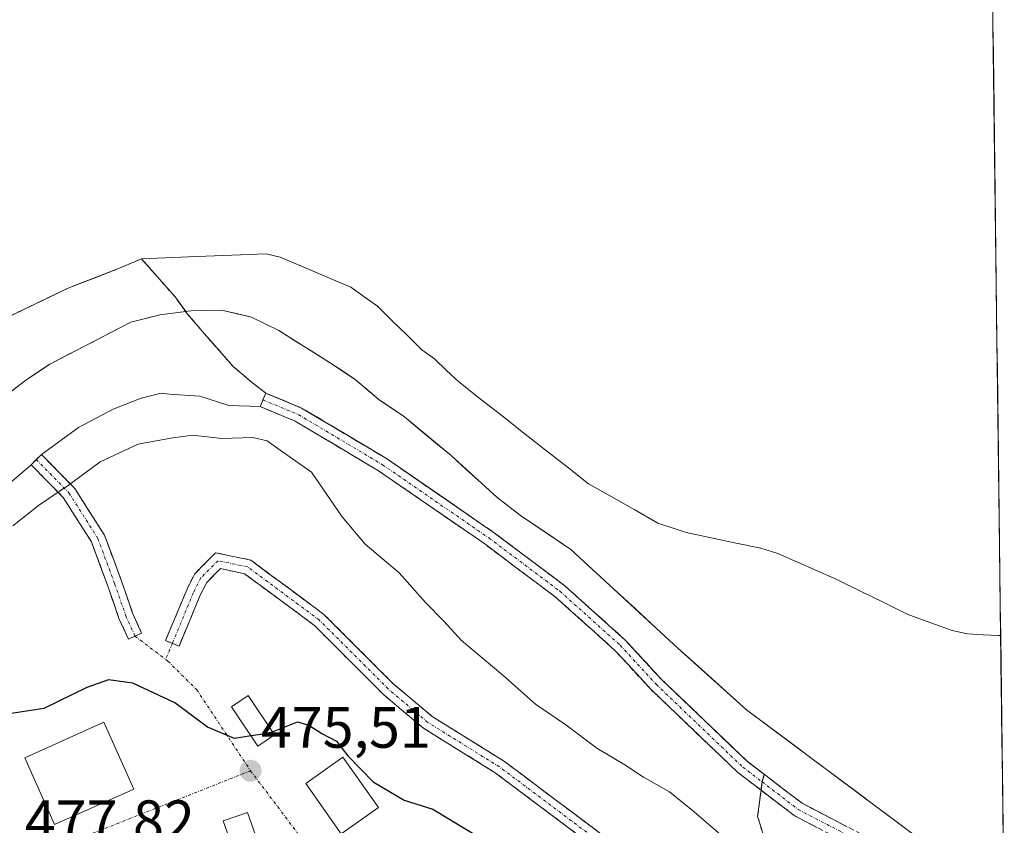
# Model space of a CAD drawing. Units: metres. Extents: x 583571 to 587011, y 4728937 to 4731292.
# Drawn here: x 586825 to 586994, y 4730350 to 4730488 of the extents above; entities that cross this region are included whole.
import ezdxf
from ezdxf.enums import TextEntityAlignment as Align

# ---------------------------------------------------------------- set-up
doc = ezdxf.new("R2010")
doc.units = ezdxf.units.M
doc.header["$MEASUREMENT"] = 0
doc.linetypes.add('TRAZO_Y_PUNTO', pattern=[1, 0.5, -0.25, 0, -0.25])
doc.linetypes.add('TRAZOSX2', pattern=[1.5, 1, -0.5])
for name, color, linetype, lineweight in [('Camino', 19, 'TRAZOSX2', 0), ('Camino Cxs', 19, 'Continuous', 0), ('Camino eje', 19, 'TRAZO_Y_PUNTO', 0), ('Camping', 135, 'TRAZOSX2', 0), ('Camping Cxs', 135, 'Continuous', 0), ('Carátula', 7, 'Continuous', 5), ('Curva de nivel maestra', 36, 'Continuous', 30), ('Curva de nivel normal', 36, 'Continuous', 0), ('Edificación', 1, 'Continuous', 13), ('Edificación Cxs', 1, 'Continuous', 13), ('Edificación ligera', 1, 'Continuous', 0), ('Edificación ligera Cxs', 1, 'Continuous', 0), ('Embalse', 142, 'Continuous', 13), ('Embalse Cxs', 142, 'Continuous', 13), ('Entidad de ámbito territorial CxS', 92, 'Continuous', 0), ('Muelle-espigón CxS', 1, 'Continuous', 0), ('Muelle-espigón superficial', 1, 'Continuous', 0), ('Municipio CxS', 142, 'Continuous', 0), ('Núcleo urbano CxS', 19, 'Continuous', 0), ('Punto de cota en terreno', 7, 'Continuous', 0), ('Rótulo de punto de cota en terreno', 19, 'Continuous', 0), ('Senda', 19, 'TRAZOSX2', 0), ('Suelo desnudo CxS', 43, 'Continuous', 0), ('Vía urbana eje', 5, 'TRAZO_Y_PUNTO', 0)]:
    doc.layers.add(name, color=color, linetype=linetype, lineweight=lineweight)
doc.styles.add('Arial', font='txt', dxfattribs={"height": 0.2})

# ---------------------------------------------------------------- blocks, each defined once
blk = doc.blocks.new('*U159')
at = {"layer": 'Suelo desnudo CxS', "color": 43, "linetype": 'Continuous', "lineweight": 0}
blk.add_polyline3d([(586953.16, 4730345.82, 469.34), (586951.84, 4730350.16, 468.91), (586951.42, 4730351.54, 468.8), (586952.01, 4730356.07, 467.89), (586952.03, 4730356.29, 467.84), (586952.19, 4730357.5, 467.56), (586952.55, 4730358.8, 467.49), (586949.68, 4730360.99, 467.68), (586934.94, 4730375.07, 467.02), (586928.71, 4730381.83, 466.64), (586918.3, 4730391.17, 466.16), (586906.07, 4730400.35, 466.08), (586887.76, 4730412.95, 466.25), (586881.23, 4730416.84, 466.51), (586873.22, 4730421.62, 467.04), (586867.05, 4730424.17, 467.65), (586864.78, 4730425.92, 467.18), (586861.52, 4730428.7, 466.67), (586857.08, 4730433.75, 466.45), (586856.92, 4730433.93, 466.42), (586853.66, 4730437.74, 465.95), (586853.35, 4730438.18, 465.95), (586854.21, 4730438.29, 465.9), (586859.47, 4730438.4, 465.7), (586864.6, 4730437.23, 465.71), (586869.28, 4730434.9, 465.72), (586878.02, 4730429.43, 465.73), (586882.42, 4730426.52, 465.72), (586886.53, 4730423.03, 465.72), (586890.84, 4730420.1, 465.78), (586898.84, 4730413.46, 465.8), (586906.71, 4730406.33, 465.75), (586910.78, 4730403.16, 465.75), (586919.38, 4730397.35, 465.72), (586937.74, 4730380.45, 466.15), (586949.51, 4730369.85, 466.49), (586987.1, 4730341.8, 465.89)], dxfattribs=at)
blk = doc.blocks.new('*U168')
at = {"layer": 'Embalse Cxs', "color": 142, "linetype": 'Continuous', "lineweight": 13}
for points in [[(586991.72, 4730492.5, 465.57), (586991.78, 4730487.51, 465.57), (586991.84, 4730482.51, 465.58), (586991.9, 4730477.52, 465.6), (586991.97, 4730472.52, 465.63), (586992.03, 4730467.52, 465.65), (586992.09, 4730462.53, 465.67), (586992.16, 4730457.53, 465.69), (586992.22, 4730452.54, 465.71), (586992.28, 4730447.54, 465.72), (586992.34, 4730442.55, 465.73), (586992.41, 4730437.55, 465.74), (586992.47, 4730432.56, 465.75), (586992.53, 4730427.56, 465.76), (586992.59, 4730422.57, 465.76), (586992.66, 4730417.57, 465.77), (586992.72, 4730412.57, 465.77), (586992.78, 4730407.58, 465.76), (586992.85, 4730402.58, 465.76), (586992.91, 4730397.59, 465.76), (586992.97, 4730392.59, 465.75), (586993.03, 4730387.6, 465.74), (586993.1, 4730382.6, 465.73), (586993.16, 4730377.82, 465.73), (586993.22, 4730373.03, 465.73), (586993.28, 4730368.25, 465.72), (586993.34, 4730363.47, 465.72), (586993.4, 4730358.68, 465.72), (586993.46, 4730353.9, 465.72), (586993.52, 4730349.12, 465.73)], [(586979.58, 4730347.41, 465.8), (586975.82, 4730350.22, 465.78), (586972.06, 4730353.02, 465.76), (586968.31, 4730355.83, 465.79), (586964.55, 4730358.63, 465.92), (586960.79, 4730361.44, 466.03), (586957.03, 4730364.24, 465.99), (586953.27, 4730367.05, 466.15), (586949.51, 4730369.85, 466.2), (586946.57, 4730372.5, 466.31), (586943.63, 4730375.15, 466.22), (586940.68, 4730377.8, 465.99), (586937.74, 4730380.45, 466.04), (586934.07, 4730383.83, 466), (586930.4, 4730387.21, 466.1), (586926.72, 4730390.59, 465.98), (586923.05, 4730393.97, 465.78), (586919.38, 4730397.35, 465.77), (586916.51, 4730399.29, 465.77), (586913.65, 4730401.22, 465.78), (586910.78, 4730403.16, 465.79), (586908.75, 4730404.75, 465.77), (586906.71, 4730406.33, 465.75), (586904.09, 4730408.71, 465.72), (586901.46, 4730411.08, 465.7), (586898.84, 4730413.46, 465.73), (586896.17, 4730415.67, 465.76), (586893.51, 4730417.89, 465.76), (586890.84, 4730420.1, 465.74), (586888.69, 4730421.57, 465.73), (586886.53, 4730423.03, 465.73), (586884.48, 4730424.78, 465.74), (586882.42, 4730426.52, 465.75), (586880.22, 4730427.98, 465.76), (586878.02, 4730429.43, 465.77), (586875.11, 4730431.25, 465.81), (586872.19, 4730433.08, 465.82), (586869.28, 4730434.9, 465.79), (586866.94, 4730436.07, 465.78), (586864.6, 4730437.23, 465.79), (586862.04, 4730437.82, 465.79), (586859.47, 4730438.4, 465.78), (586856.84, 4730438.35, 465.76), (586854.21, 4730438.29, 465.83), (586851.56, 4730437.96, 465.94), (586848.91, 4730437.62, 465.97), (586846.43, 4730437, 465.97), (586843.95, 4730436.37, 465.92), (586840.47, 4730434.57, 465.85), (586836.98, 4730432.76, 465.84), (586833.5, 4730430.96, 465.81), (586830.01, 4730429.15, 465.65), (586827.85, 4730427.69, 465.58), (586825.68, 4730426.23, 465.54), (586822.66, 4730423.88, 465.63)]]:
    blk.add_polyline3d(points, dxfattribs=at)
blk = doc.blocks.new('*U169')
at = {"layer": 'Municipio CxS', "color": 142, "linetype": 'Continuous', "lineweight": 0}
blk.add_polyline3d([(586991.7169, 4730492.4054, 465.5675), (586991.7797, 4730487.411, 465.5712), (586991.8425, 4730482.4166, 465.5832), (586991.9052, 4730477.4222, 465.6024), (586991.968, 4730472.4277, 465.6273), (586992.0308, 4730467.4333, 465.6503), (586992.0936, 4730462.4389, 465.6689), (586992.1564, 4730457.4445, 465.6906), (586992.2192, 4730452.4501, 465.7067), (586992.2819, 4730447.4557, 465.7207), (586992.3447, 4730442.4613, 465.7322), (586992.4075, 4730437.4669, 465.7421), (586992.4703, 4730432.4725, 465.752), (586992.5331, 4730427.4781, 465.7596), (586992.5958, 4730422.4837, 465.7616), (586992.6586, 4730417.4893, 465.7677), (586992.7214, 4730412.4949, 465.7664), (586992.7842, 4730407.5005, 465.7614), (586992.847, 4730402.506, 465.7589), (586992.9098, 4730397.5116, 465.7557), (586992.9725, 4730392.5172, 465.7479), (586993.0353, 4730387.5228, 465.7391), (586993.0981, 4730382.5284, 465.7341), (586993.1609, 4730377.534, 465.73), (586993.2237, 4730372.5396, 465.7291), (586993.2865, 4730367.5452, 465.7244), (586993.3492, 4730362.5508, 465.7211), (586993.412, 4730357.5564, 465.722), (586993.4748, 4730352.562, 465.7246), (586993.5376, 4730347.5676, 465.738)], dxfattribs=at)
blk = doc.blocks.new('5PATER')
at = {"layer": 'Carátula', "linetype": 'Continuous', "lineweight": 5}
h = blk.add_hatch(color=250, dxfattribs=at)
edge = h.paths.add_edge_path()
edge.add_ellipse((0, 0.01), major_axis=(-1.33, -1.34), ratio=0.999422, start_angle=0, end_angle=360)

msp = doc.modelspace()

# ---------------------------------------------------------------- linework, layer by layer
at = {"layer": 'Camino', "color": 19, "linetype": 'TRAZOSX2', "lineweight": 0}
for points in [[(586866.58, 4730423.01), (586867.05, 4730424.17)], [(586867.05, 4730424.17), (586873.22, 4730421.62), (586887.76, 4730412.95), (586906.07, 4730400.35), (586918.3, 4730391.17), (586928.71, 4730381.83), (586934.94, 4730375.07), (586949.68, 4730360.99), (586959.06, 4730353.82), (586974.46, 4730345.79), (586991.96, 4730335.92), (586993.69, 4730335.37)], [(586866.1, 4730421.86), (586866.58, 4730423.01)], [(586952.01, 4730356.07), (586948.05, 4730359.09), (586933.15, 4730373.32), (586926.95, 4730380.05), (586916.72, 4730389.24), (586904.61, 4730398.32), (586886.41, 4730410.85), (586872.1, 4730419.38), (586866.1, 4730421.86)], [(586827.71, 4730412.78), (586828.6, 4730413.65)], [(586828.6, 4730413.65), (586834.3, 4730407.84), (586839.42, 4730399.79), (586842.33, 4730391.93), (586844.22, 4730386.46), (586845.78, 4730383.03), (586844.64, 4730382.51)], [(586826.82, 4730411.9), (586827.71, 4730412.78)], [(586843.51, 4730381.99), (586841.89, 4730385.54), (586839.97, 4730391.08), (586837.17, 4730398.67), (586832.33, 4730406.28), (586826.82, 4730411.9)], [(586851.05, 4730381.25), (586849.89, 4730381.73), (586853.51, 4730390.44), (586854.89, 4730393.21), (586858.47, 4730396.79), (586864.48, 4730395.54), (586877.05, 4730386.22), (586888.93, 4730374.34), (586895.6, 4730368.71), (586907.84, 4730361.11), (586929.95, 4730344.53), (586944.08, 4730331.69), (586950.42, 4730321.85), (586952.2, 4730314.73), (586952.2, 4730307.51), (586951.5, 4730301.63), (586951.29, 4730301.48)], [(586947.95, 4730300.45), (586947.65, 4730301.8), (586949.14, 4730302.96), (586949.7, 4730307.66), (586949.7, 4730314.42), (586948.1, 4730320.84), (586942.16, 4730330.06), (586928.35, 4730342.61), (586906.43, 4730359.05), (586894.12, 4730366.69), (586887.24, 4730372.49), (586875.42, 4730384.32), (586863.43, 4730393.2), (586859.28, 4730394.07), (586856.94, 4730391.72), (586855.78, 4730389.41), (586852.2, 4730380.77), (586851.05, 4730381.25)], [(586844.64, 4730382.51), (586843.51, 4730381.99)], [(586993.72, 4730332.73), (586990.96, 4730333.62), (586973.27, 4730343.6), (586957.71, 4730351.71), (586952.01, 4730356.07)]]:
    msp.add_lwpolyline(points, dxfattribs=at)
at = {"layer": 'Camino Cxs', "color": 19, "linetype": 'Continuous', "lineweight": 0}
for points in [[(586961.6, 4730349.68, 466.88), (586957.71, 4730351.71, 467.38), (586954.49, 4730354.17, 467.6), (586951.27, 4730356.63, 467.85), (586948.05, 4730359.09, 467.81), (586945.07, 4730361.94, 467.65), (586942.09, 4730364.78, 467.43), (586939.11, 4730367.63, 467.32), (586936.13, 4730370.47, 467.15), (586933.15, 4730373.32, 467.03), (586930.05, 4730376.69, 466.93), (586926.95, 4730380.05, 466.75), (586923.54, 4730383.11, 466.67), (586920.13, 4730386.17, 466.43), (586916.72, 4730389.24, 466.21), (586913.69, 4730391.51, 466.2), (586910.66, 4730393.78, 466.1), (586907.64, 4730396.05, 466.23), (586904.61, 4730398.32, 466.24), (586900.97, 4730400.82, 466.44), (586897.33, 4730403.33, 466.33), (586893.69, 4730405.83, 466.49), (586890.05, 4730408.34, 466.5), (586886.41, 4730410.85, 466.66), (586882.83, 4730412.98, 466.6), (586879.25, 4730415.11, 466.97), (586875.68, 4730417.24, 467.21), (586872.1, 4730419.38, 467.33), (586869.1, 4730420.62, 467.41), (586866.1, 4730421.86, 467.29), (586867.05, 4730424.17, 466.66), (586870.14, 4730422.89, 466.73), (586873.22, 4730421.62, 466.68), (586876.86, 4730419.45, 466.47), (586880.49, 4730417.29, 466.34), (586884.12, 4730415.12, 466.17), (586887.76, 4730412.95, 466.1), (586891.42, 4730410.43, 466.05), (586895.08, 4730407.91, 466.04), (586898.74, 4730405.39, 466.04), (586902.41, 4730402.87, 466.01), (586906.07, 4730400.35, 465.89), (586909.13, 4730398.05, 465.87), (586912.19, 4730395.76, 465.87), (586915.24, 4730393.46, 465.87), (586918.3, 4730391.17, 465.97), (586921.77, 4730388.06, 466.03), (586925.24, 4730384.95, 466.35), (586928.71, 4730381.83, 466.47), (586931.82, 4730378.45, 466.66), (586934.94, 4730375.07, 466.76), (586937.89, 4730372.26, 466.88), (586940.83, 4730369.44, 466.99), (586943.78, 4730366.62, 467.12), (586946.73, 4730363.81, 467.25), (586949.68, 4730360.99, 467.46), (586952.8, 4730358.6, 467.5), (586955.93, 4730356.21, 467.34), (586959.06, 4730353.82, 466.8), (586962.91, 4730351.82, 466.43), (586966.76, 4730349.81, 466.12)], [(586921.05, 4730348.09, 473.84), (586917.39, 4730350.83, 473.82), (586913.74, 4730353.57, 473.72), (586910.09, 4730356.31, 473.7), (586906.43, 4730359.05, 473.63), (586902.33, 4730361.59, 473.58), (586898.23, 4730364.14, 473.44), (586894.12, 4730366.69, 473.4), (586890.68, 4730369.59, 473.33), (586887.24, 4730372.49, 473.23), (586884.28, 4730375.45, 473.18), (586881.33, 4730378.41, 473.19), (586878.37, 4730381.36, 473.14), (586875.42, 4730384.32, 473.14), (586871.42, 4730387.28, 473.26), (586867.43, 4730390.24, 473.24), (586863.43, 4730393.2, 473.21), (586859.28, 4730394.07, 473.26), (586856.94, 4730391.72, 473.35), (586855.78, 4730389.41, 473.42), (586853.99, 4730385.09, 473.65), (586852.2, 4730380.77, 473.86), (586849.89, 4730381.73, 473.79), (586851.7, 4730386.09, 473.63), (586853.51, 4730390.44, 473.41), (586854.89, 4730393.21, 473.31), (586856.68, 4730395, 473.26), (586858.47, 4730396.79, 473.18), (586861.48, 4730396.16, 473.17), (586864.48, 4730395.54, 473.13), (586864.48, 4730395.54, 473.13), (586867.62, 4730393.21, 473.11), (586870.77, 4730390.88, 473.13), (586873.91, 4730388.55, 473.12), (586877.05, 4730386.22, 473.04), (586880.02, 4730383.25, 473.05), (586882.99, 4730380.28, 473.09), (586885.96, 4730377.31, 473.1), (586888.93, 4730374.34, 473.17), (586892.27, 4730371.53, 473.26), (586895.6, 4730368.71, 473.34), (586899.68, 4730366.18, 473.36), (586903.76, 4730363.65, 473.44), (586907.84, 4730361.11, 473.53), (586911.53, 4730358.35, 473.61), (586915.21, 4730355.59, 473.64), (586918.9, 4730352.82, 473.68), (586922.58, 4730350.06, 473.71), (586926.26, 4730347.3, 473.71)]]:
    msp.add_polyline3d(points, dxfattribs=at)
msp.add_polyline3d([(586844.64, 4730382.51, 473.63), (586843.51, 4730381.99, 473.65), (586841.89, 4730385.54, 473.35), (586840.93, 4730388.31, 473.24), (586839.97, 4730391.08, 472.98), (586838.57, 4730394.88, 472.47), (586837.17, 4730398.67, 471.91), (586834.75, 4730402.48, 471.08), (586832.33, 4730406.28, 470.12), (586829.58, 4730409.09, 468.9), (586826.82, 4730411.9, 467.74), (586828.6, 4730413.65, 467.89), (586831.45, 4730410.75, 469.1), (586834.3, 4730407.84, 470.02), (586836.86, 4730403.82, 471.01), (586839.42, 4730399.79, 471.94), (586840.87, 4730395.86, 472.54), (586842.33, 4730391.93, 473.02), (586843.27, 4730389.2, 473.27), (586844.22, 4730386.46, 473.43), (586845.78, 4730383.03, 473.62), (586844.64, 4730382.51, 473.63)], close=True, dxfattribs=at)
at = {"layer": 'Camino eje', "color": 19, "linetype": 'TRAZO_Y_PUNTO', "lineweight": 0}
for points in [[(586866.58, 4730423.01), (586872.66, 4730420.5), (586887.08, 4730411.9), (586905.34, 4730399.33), (586917.51, 4730390.2), (586927.83, 4730380.94), (586934.05, 4730374.2), (586948.86, 4730360.04), (586952.19, 4730357.5)], [(586827.71, 4730412.78), (586833.32, 4730407.06), (586838.29, 4730399.23), (586841.15, 4730391.5), (586843.06, 4730386), (586844.64, 4730382.51)], [(586950.32, 4730302.3), (586950.95, 4730307.59), (586950.95, 4730314.57), (586949.26, 4730321.35), (586943.12, 4730330.87), (586929.15, 4730343.57), (586907.14, 4730360.08), (586894.86, 4730367.7), (586888.09, 4730373.42), (586876.23, 4730385.27), (586863.96, 4730394.37), (586858.88, 4730395.43), (586855.91, 4730392.47), (586854.64, 4730389.93), (586851.05, 4730381.25)], [(586851.05, 4730381.25), (586849.9, 4730378.49)], [(586952.19, 4730357.5), (586958.39, 4730352.76), (586973.87, 4730344.69), (586991.46, 4730334.77), (586993.71, 4730334.05)]]:
    msp.add_lwpolyline(points, dxfattribs=at)
at = {"layer": 'Camping', "color": 135, "linetype": 'TRAZOSX2', "lineweight": 0}
msp.add_polyline3d([(586953.16, 4730345.82, 469.1), (586951.84, 4730350.16, 468.58), (586951.42, 4730351.54, 468.47), (586952.01, 4730356.07, 467.83), (586952.03, 4730356.29, 467.8), (586952.19, 4730357.5, 467.65), (586952.55, 4730358.8, 467.49), (586949.68, 4730360.99, 467.46), (586934.94, 4730375.07, 466.76), (586928.71, 4730381.83, 466.47), (586918.3, 4730391.17, 465.97), (586906.07, 4730400.35, 465.89), (586887.76, 4730412.95, 466.1), (586881.23, 4730416.84, 466.27), (586873.22, 4730421.62, 466.68), (586867.05, 4730424.17, 466.66), (586864.78, 4730425.92, 466.58), (586861.52, 4730428.7, 466.58), (586857.08, 4730433.75, 466), (586856.92, 4730433.93, 466), (586853.66, 4730437.74, 465.89), (586853.35, 4730438.18, 465.87), (586851.52, 4730440.68, 465.85), (586845.74, 4730447.23, 465.8), (586841.81, 4730445.53, 465.8), (586833.43, 4730442.3, 465.76), (586822.49, 4730437.06, 465.72)], dxfattribs=at)
at = {"layer": 'Camping Cxs', "color": 135, "linetype": 'Continuous', "lineweight": 0}
msp.add_polyline3d([(586822.49, 4730437.06, 465.72), (586833.43, 4730442.3, 465.76), (586841.81, 4730445.53, 465.8), (586845.74, 4730447.23, 465.8), (586851.52, 4730440.68, 465.85), (586853.35, 4730438.18, 465.87), (586853.66, 4730437.74, 465.89), (586856.92, 4730433.93, 466), (586857.08, 4730433.75, 466), (586861.52, 4730428.7, 466.58), (586864.78, 4730425.92, 466.58), (586867.05, 4730424.17, 466.66), (586873.22, 4730421.62, 466.68), (586881.23, 4730416.84, 466.27), (586887.76, 4730412.95, 466.1), (586906.07, 4730400.35, 465.89), (586918.3, 4730391.17, 465.97), (586928.71, 4730381.83, 466.47), (586934.94, 4730375.07, 466.76), (586949.68, 4730360.99, 467.46), (586952.55, 4730358.8, 467.49), (586952.19, 4730357.5, 467.65), (586952.03, 4730356.29, 467.8), (586952.01, 4730356.07, 467.83), (586951.42, 4730351.54, 468.47), (586951.84, 4730350.16, 468.58), (586953.16, 4730345.82, 469.1)], dxfattribs=at)
at = {"layer": 'Curva de nivel maestra', "color": 36, "linetype": 'Continuous', "lineweight": 30}
for points in [[(586864.55, 4730365.37, 475), (586861.68, 4730364.96, 475), (586857.06, 4730366.86, 475), (586851.49, 4730371.04, 475), (586844.27, 4730374.42, 475), (586840.12, 4730375, 475), (586836.4, 4730373.66, 475), (586829.02, 4730370.08, 475), (586820.05, 4730368.7, 475)], [(586868.2, 4730366.1, 475), (586872.5, 4730367.78, 475), (586874.43, 4730367.22, 475), (586876.68, 4730365.81, 475), (586879.22, 4730364.5, 475), (586881.14, 4730361.96, 475), (586885.48, 4730357.48, 475), (586890.82, 4730354.38, 475), (586895.7, 4730352.84, 475), (586904.23, 4730347.69, 475)], [(586868.2, 4730366.1, 475), (586867.37, 4730365.78, 475), (586864.55, 4730365.37, 475)]]:
    msp.add_polyline3d(points, dxfattribs=at)
at = {"layer": 'Curva de nivel normal', "color": 36, "linetype": 'Continuous', "lineweight": 0}
msp.add_polyline3d([(586823.71, 4730401.4, 470), (586828.1, 4730404.92, 470), (586833.4, 4730408.53, 470), (586838.65, 4730412.4, 470), (586845.16, 4730415.41, 470), (586850.77, 4730416.46, 470), (586854.54, 4730416.94, 470), (586859.55, 4730416.42, 470), (586864.86, 4730416.59, 470), (586867.3, 4730416.02, 470), (586869.92, 4730414.11, 470), (586874.9, 4730410.62, 470), (586880.16, 4730402.96, 470), (586884.13, 4730398.26, 470), (586889.92, 4730393.38, 470), (586894.47, 4730388.26, 470), (586897.59, 4730385.06, 470), (586900.61, 4730381.76, 470), (586907.7, 4730375.83, 470), (586913.34, 4730370.8, 470), (586918.5, 4730367.3, 470), (586923.84, 4730363.3, 470), (586928.65, 4730360.45, 470), (586931.84, 4730358.3, 470), (586936.33, 4730355.79, 470), (586940.55, 4730352.35, 470), (586948.45, 4730345.58, 470)], dxfattribs=at)
at = {"layer": 'Edificación', "color": 1, "linetype": 'Continuous', "lineweight": 13}
for points in [[(586844.45, 4730356.27, 476.6), (586830.82, 4730350.17, 477.57), (586825.75, 4730361.65, 476.73), (586839.32, 4730367.73, 476.57), (586844.45, 4730356.27, 476.6)], [(586886.4, 4730353.11, 476.17), (586880.02, 4730348.59, 476.41), (586873.91, 4730357.21, 475.74), (586880.29, 4730361.73, 474.86), (586886.4, 4730353.11, 476.17)]]:
    msp.add_polyline3d(points, dxfattribs=at)
at = {"layer": 'Edificación Cxs', "color": 1, "linetype": 'Continuous', "lineweight": 13}
for points in [[(586844.45, 4730356.27, 476.6), (586830.82, 4730350.17, 477.57), (586825.75, 4730361.65, 476.73), (586839.32, 4730367.73, 476.57), (586844.45, 4730356.27, 476.6)], [(586886.4, 4730353.11, 476.17), (586880.02, 4730348.59, 476.41), (586873.91, 4730357.21, 475.73), (586880.29, 4730361.73, 474.86), (586886.4, 4730353.11, 476.17)]]:
    msp.add_polyline3d(points, close=True, dxfattribs=at)
at = {"layer": 'Edificación ligera', "color": 1, "linetype": 'Continuous', "lineweight": 0}
for points in [[(586868.57, 4730365.55, 475.02), (586865.72, 4730363.64, 475.09), (586861.18, 4730370.37, 474.54), (586864.03, 4730372.29, 474.56), (586868.57, 4730365.55, 475.02)], [(586865.64, 4730347.4, 476.76), (586861.49, 4730345.93, 476.9), (586859.76, 4730350.79, 476.49), (586863.92, 4730352.26, 476.3), (586865.64, 4730347.4, 476.76)]]:
    msp.add_polyline3d(points, dxfattribs=at)
at = {"layer": 'Edificación ligera Cxs', "color": 1, "linetype": 'Continuous', "lineweight": 0}
for points in [[(586868.57, 4730365.55, 475.02), (586865.72, 4730363.64, 475.09), (586861.18, 4730370.37, 474.54), (586864.03, 4730372.29, 474.56), (586868.57, 4730365.55, 475.02)], [(586865.64, 4730347.4, 476.76), (586861.49, 4730345.93, 476.9), (586859.76, 4730350.79, 476.48), (586863.92, 4730352.26, 476.3), (586865.64, 4730347.4, 476.76)]]:
    msp.add_polyline3d(points, close=True, dxfattribs=at)
at = {"layer": 'Embalse', "color": 142, "linetype": 'Continuous', "lineweight": 13}
for points in [[(586991.76, 4730489.27, 465.57), (586991.78, 4730487.51, 465.57), (586991.82, 4730484.28, 465.58), (586991.84, 4730482.51, 465.58), (586991.88, 4730479.29, 465.59), (586991.9, 4730477.52, 465.6), (586991.94, 4730474.3, 465.62), (586991.97, 4730472.52, 465.63), (586992.01, 4730469.3, 465.64), (586992.03, 4730467.52, 465.65), (586992.07, 4730464.31, 465.66), (586992.09, 4730462.53, 465.67), (586992.13, 4730459.32, 465.68), (586992.16, 4730457.53, 465.69), (586992.2, 4730454.33, 465.7), (586992.22, 4730452.54, 465.71), (586992.26, 4730449.34, 465.72), (586992.28, 4730447.54, 465.72), (586992.32, 4730444.35, 465.73), (586992.34, 4730442.55, 465.73), (586992.38, 4730439.36, 465.74), (586992.41, 4730437.55, 465.74), (586992.45, 4730434.37, 465.75), (586992.47, 4730432.56, 465.75), (586992.51, 4730429.38, 465.76), (586992.53, 4730427.56, 465.76), (586992.57, 4730424.39, 465.76), (586992.59, 4730422.57, 465.76), (586992.63, 4730419.4, 465.77), (586992.66, 4730417.57, 465.77), (586992.7, 4730414.41, 465.77), (586992.72, 4730412.57, 465.77), (586992.76, 4730409.42, 465.76), (586992.78, 4730407.58, 465.76), (586992.82, 4730404.43, 465.76), (586992.85, 4730402.58, 465.76), (586992.89, 4730399.44, 465.76), (586992.91, 4730397.59, 465.76), (586992.95, 4730394.45, 465.75), (586992.97, 4730392.59, 465.75), (586993.01, 4730389.46, 465.74), (586993.03, 4730387.6, 465.74), (586993.07, 4730384.47, 465.74), (586993.1, 4730382.6, 465.73)], [(586991.76, 4730489.27, 465.57), (586991.78, 4730487.51, 465.57), (586991.82, 4730484.28, 465.58), (586991.84, 4730482.51, 465.58), (586991.88, 4730479.29, 465.59), (586991.9, 4730477.52, 465.6), (586991.94, 4730474.3, 465.62), (586991.97, 4730472.52, 465.63), (586992.01, 4730469.3, 465.64), (586992.03, 4730467.52, 465.65), (586992.07, 4730464.31, 465.66), (586992.09, 4730462.53, 465.67), (586992.13, 4730459.32, 465.68), (586992.16, 4730457.53, 465.69), (586992.2, 4730454.33, 465.7), (586992.22, 4730452.54, 465.71), (586992.26, 4730449.34, 465.72), (586992.28, 4730447.54, 465.72), (586992.32, 4730444.35, 465.73), (586992.34, 4730442.55, 465.73), (586992.38, 4730439.36, 465.74), (586992.41, 4730437.55, 465.74), (586992.45, 4730434.37, 465.75), (586992.47, 4730432.56, 465.75), (586992.51, 4730429.38, 465.76), (586992.53, 4730427.56, 465.76), (586992.57, 4730424.39, 465.76), (586992.59, 4730422.57, 465.76), (586992.63, 4730419.4, 465.77), (586992.66, 4730417.57, 465.77), (586992.7, 4730414.41, 465.77), (586992.72, 4730412.57, 465.77), (586992.76, 4730409.42, 465.76), (586992.78, 4730407.58, 465.76), (586992.82, 4730404.43, 465.76), (586992.85, 4730402.58, 465.76), (586992.89, 4730399.44, 465.76), (586992.91, 4730397.59, 465.76), (586992.95, 4730394.45, 465.75), (586992.97, 4730392.59, 465.75), (586993.01, 4730389.46, 465.74), (586993.03, 4730387.6, 465.74), (586993.07, 4730384.47, 465.74), (586993.1, 4730382.6, 465.73)], [(586845.74, 4730447.23, 465.8), (586841.81, 4730445.53, 465.8), (586837.62, 4730443.92, 465.78), (586833.43, 4730442.3, 465.76), (586829.78, 4730440.56, 465.75), (586826.13, 4730438.81, 465.74), (586822.49, 4730437.06, 465.72)], [(586993.1, 4730382.6, 465.73), (586992.72, 4730382.59, 465.73), (586990.07, 4730382.74, 465.74), (586987.42, 4730382.89, 465.74), (586984.78, 4730383.44, 465.74), (586980.93, 4730384.86, 465.74), (586977.09, 4730386.28, 465.75), (586973.06, 4730388.26, 465.75), (586969.04, 4730390.23, 465.76), (586965.01, 4730392.21, 465.77), (586961.63, 4730393.7, 465.79), (586958.25, 4730395.2, 465.8), (586954.87, 4730396.69, 465.82), (586951.99, 4730397.57, 465.84), (586947.72, 4730398.47, 465.86), (586943.44, 4730399.36, 465.88), (586939.17, 4730400.26, 465.89), (586936.74, 4730401.08, 465.89), (586934.31, 4730401.9, 465.87), (586930.35, 4730404.14, 465.83), (586926.4, 4730406.38, 465.79), (586922.44, 4730408.62, 465.77), (586918.73, 4730411.53, 465.76), (586915.01, 4730414.45, 465.75), (586911.29, 4730417.36, 465.74), (586907.58, 4730420.27, 465.73), (586903.86, 4730423.19, 465.73), (586900.15, 4730426.1, 465.73), (586898.08, 4730428.07, 465.74), (586896.02, 4730430.04, 465.74), (586893.81, 4730431.63, 465.74), (586891.29, 4730434.11, 465.74), (586888.77, 4730436.6, 465.76), (586886.25, 4730439.08, 465.77), (586883.96, 4730440.72, 465.78), (586881.67, 4730442.36, 465.78), (586877.62, 4730444.06, 465.79), (586873.58, 4730445.77, 465.78), (586869.53, 4730447.47, 465.76), (586867.14, 4730448.06, 465.75), (586862.71, 4730447.89, 465.73), (586858.27, 4730447.72, 465.72), (586853.84, 4730447.55, 465.73), (586849.79, 4730447.39, 465.76), (586845.74, 4730447.23, 465.8)], [(586979.58, 4730347.41, 465.8), (586975.82, 4730350.22, 465.78), (586972.06, 4730353.02, 465.76), (586968.31, 4730355.83, 465.79), (586964.55, 4730358.63, 465.92), (586960.79, 4730361.44, 466.03), (586957.03, 4730364.24, 465.99), (586953.27, 4730367.05, 466.15), (586949.51, 4730369.85, 466.2), (586946.57, 4730372.5, 466.31), (586943.63, 4730375.15, 466.22), (586940.68, 4730377.8, 465.99), (586937.74, 4730380.45, 466.04), (586934.07, 4730383.83, 466), (586930.4, 4730387.21, 466.1), (586926.72, 4730390.59, 465.98), (586923.05, 4730393.97, 465.78), (586919.38, 4730397.35, 465.77), (586916.51, 4730399.29, 465.77), (586913.65, 4730401.22, 465.78), (586910.78, 4730403.16, 465.79), (586908.75, 4730404.75, 465.77), (586906.71, 4730406.33, 465.75), (586904.09, 4730408.71, 465.72), (586901.46, 4730411.08, 465.7), (586898.84, 4730413.46, 465.73), (586896.17, 4730415.67, 465.76), (586893.51, 4730417.89, 465.76), (586890.84, 4730420.1, 465.74), (586888.69, 4730421.57, 465.73), (586886.53, 4730423.03, 465.73), (586884.48, 4730424.78, 465.74), (586882.42, 4730426.52, 465.75), (586880.22, 4730427.98, 465.76), (586878.02, 4730429.43, 465.77), (586875.11, 4730431.25, 465.81), (586872.19, 4730433.08, 465.82), (586869.28, 4730434.9, 465.79), (586866.94, 4730436.07, 465.78), (586864.6, 4730437.23, 465.79), (586862.04, 4730437.82, 465.79), (586859.47, 4730438.4, 465.78), (586856.84, 4730438.35, 465.76), (586854.21, 4730438.29, 465.83), (586851.56, 4730437.96, 465.94), (586848.91, 4730437.62, 465.97), (586846.43, 4730437, 465.97), (586843.95, 4730436.37, 465.92), (586840.47, 4730434.57, 465.85), (586836.98, 4730432.76, 465.84), (586833.5, 4730430.96, 465.81), (586830.01, 4730429.15, 465.65), (586827.85, 4730427.69, 465.58), (586825.68, 4730426.23, 465.54), (586822.66, 4730423.88, 465.63)], [(586993.1, 4730382.6, 465.73), (586993.14, 4730379.48, 465.73), (586993.2, 4730374.48, 465.73), (586993.26, 4730369.49, 465.73), (586993.32, 4730364.5, 465.72), (586993.39, 4730359.51, 465.72), (586993.45, 4730354.52, 465.72), (586993.51, 4730349.53, 465.73), (586993.58, 4730344.54, 465.75), (586993.64, 4730339.55, 465.78)]]:
    msp.add_polyline3d(points, dxfattribs=at)
at = {"layer": 'Embalse Cxs', "color": 142, "linetype": 'Continuous', "lineweight": 13}
msp.add_polyline3d([(586991.72, 4730492.5, 465.57), (586991.78, 4730487.51, 465.57), (586991.84, 4730482.51, 465.58), (586991.9, 4730477.52, 465.6), (586991.97, 4730472.52, 465.63), (586992.03, 4730467.52, 465.65), (586992.09, 4730462.53, 465.67), (586992.16, 4730457.53, 465.69), (586992.22, 4730452.54, 465.71), (586992.28, 4730447.54, 465.72), (586992.34, 4730442.55, 465.73), (586992.41, 4730437.55, 465.74), (586992.47, 4730432.56, 465.75), (586992.53, 4730427.56, 465.76), (586992.59, 4730422.57, 465.76), (586992.66, 4730417.57, 465.77), (586992.72, 4730412.57, 465.77), (586992.78, 4730407.58, 465.76), (586992.85, 4730402.58, 465.76), (586992.91, 4730397.59, 465.76), (586992.97, 4730392.59, 465.75), (586993.03, 4730387.6, 465.74), (586993.1, 4730382.6, 465.73), (586992.72, 4730382.59, 465.73), (586990.07, 4730382.74, 465.74), (586987.42, 4730382.89, 465.74), (586984.78, 4730383.44, 465.74), (586980.93, 4730384.86, 465.74), (586977.09, 4730386.28, 465.75), (586973.06, 4730388.26, 465.75), (586969.04, 4730390.23, 465.76), (586965.01, 4730392.21, 465.77), (586961.63, 4730393.7, 465.79), (586958.25, 4730395.2, 465.8), (586954.87, 4730396.69, 465.82), (586951.99, 4730397.57, 465.84), (586947.72, 4730398.47, 465.86), (586943.44, 4730399.36, 465.88), (586939.17, 4730400.26, 465.89), (586936.74, 4730401.08, 465.89), (586934.31, 4730401.9, 465.87), (586930.35, 4730404.14, 465.83), (586926.4, 4730406.38, 465.79), (586922.44, 4730408.62, 465.77), (586918.73, 4730411.53, 465.76), (586915.01, 4730414.45, 465.75), (586911.29, 4730417.36, 465.74), (586907.58, 4730420.27, 465.73), (586903.86, 4730423.19, 465.73), (586900.15, 4730426.1, 465.73), (586898.08, 4730428.07, 465.74), (586896.02, 4730430.04, 465.74), (586893.81, 4730431.63, 465.74), (586891.29, 4730434.11, 465.74), (586888.77, 4730436.6, 465.76), (586886.25, 4730439.08, 465.77), (586883.96, 4730440.72, 465.78), (586881.67, 4730442.36, 465.78), (586877.62, 4730444.06, 465.79), (586873.58, 4730445.77, 465.78), (586869.53, 4730447.47, 465.76), (586867.14, 4730448.06, 465.75), (586862.71, 4730447.89, 465.73), (586858.27, 4730447.72, 465.72), (586853.84, 4730447.55, 465.73), (586849.79, 4730447.39, 465.76), (586845.74, 4730447.23, 465.8), (586841.81, 4730445.53, 465.8), (586837.62, 4730443.92, 465.78), (586833.43, 4730442.3, 465.76), (586829.78, 4730440.56, 465.75), (586826.13, 4730438.81, 465.74), (586822.49, 4730437.06, 465.72)], dxfattribs=at)
at = {"layer": 'Entidad de ámbito territorial CxS', "color": 92, "linetype": 'Continuous', "lineweight": 0}
msp.add_polyline3d([(586991.71, 4730492.91, 465.57), (586991.77, 4730487.92, 465.57), (586991.84, 4730482.94, 465.58), (586991.9, 4730477.95, 465.6), (586991.96, 4730472.97, 465.62), (586992.02, 4730467.98, 465.65), (586992.09, 4730463, 465.67), (586992.15, 4730458.01, 465.69), (586992.21, 4730453.03, 465.71), (586992.27, 4730448.04, 465.72), (586992.34, 4730443.06, 465.73), (586992.4, 4730438.07, 465.74), (586992.46, 4730433.09, 465.75), (586992.53, 4730428.1, 465.76), (586992.59, 4730423.12, 465.76), (586992.65, 4730418.13, 465.77), (586992.71, 4730413.15, 465.77), (586992.78, 4730408.16, 465.76), (586992.84, 4730403.18, 465.76), (586992.9, 4730398.19, 465.76), (586992.96, 4730393.21, 465.75), (586993.03, 4730388.22, 465.74), (586993.09, 4730383.24, 465.73), (586993.15, 4730378.25, 465.73), (586993.21, 4730373.27, 465.73), (586993.28, 4730368.28, 465.73), (586993.34, 4730363.3, 465.72), (586993.4, 4730358.31, 465.72), (586993.47, 4730353.33, 465.72), (586993.53, 4730348.34, 465.73)], dxfattribs=at)
at = {"layer": 'Muelle-espigón CxS', "color": 1, "linetype": 'Continuous', "lineweight": 0}
msp.add_polyline3d([(586822.49, 4730437.06, 465.72), (586833.43, 4730442.3, 465.76), (586841.81, 4730445.53, 465.8), (586845.74, 4730447.23, 465.8), (586851.52, 4730440.68, 465.85), (586853.66, 4730437.74, 465.89), (586856.92, 4730433.93, 466), (586861.52, 4730428.7, 466.58), (586864.78, 4730425.92, 466.58), (586867.05, 4730424.17, 466.66), (586866.1, 4730421.86, 467.29), (586860.74, 4730422.07, 467.42), (586855.76, 4730423.66, 467.1), (586850.58, 4730423.98, 467.22), (586849.1, 4730424.15, 467.17), (586845.72, 4730423.3, 467.2), (586840.88, 4730421.4, 467.65), (586834.93, 4730418.3, 467.74), (586828.6, 4730413.65, 467.89), (586826.82, 4730411.9, 467.74), (586819.13, 4730405.28, 467.16)], dxfattribs=at)
at = {"layer": 'Muelle-espigón superficial', "color": 1, "linetype": 'Continuous', "lineweight": 0}
msp.add_polyline3d([(586822.49, 4730437.06, 465.72), (586833.43, 4730442.3, 465.76), (586841.81, 4730445.53, 465.8), (586845.74, 4730447.23, 465.8), (586851.52, 4730440.68, 465.85), (586853.66, 4730437.74, 465.89), (586856.92, 4730433.93, 466), (586861.52, 4730428.7, 466.58), (586864.78, 4730425.92, 466.58), (586867.05, 4730424.17, 466.66), (586866.1, 4730421.86, 467.29), (586860.74, 4730422.07, 467.41), (586855.76, 4730423.66, 467.1), (586850.58, 4730423.98, 467.22), (586849.1, 4730424.15, 467.17), (586845.72, 4730423.3, 467.2), (586840.88, 4730421.4, 467.65), (586834.93, 4730418.3, 467.74), (586828.6, 4730413.65, 467.89), (586826.82, 4730411.9, 467.74), (586819.13, 4730405.28, 467.16)], dxfattribs=at)
at = {"layer": 'Núcleo urbano CxS', "color": 19, "linetype": 'Continuous', "lineweight": 0}
for points in [[(586853.35, 4730438.18, 465.95), (586848.91, 4730437.62, 465.99), (586843.95, 4730436.37, 466.11), (586830.01, 4730429.15, 466.3), (586825.68, 4730426.23, 466.3), (586813.58, 4730416.84, 466.17), (586809.34, 4730413.95, 466.22), (586790.93, 4730404.17, 466.36), (586781.22, 4730401.1, 466.44), (586776.16, 4730400.67, 466.31)], [(586813.58, 4730416.84, 466.17), (586825.68, 4730426.23, 466.3), (586830.01, 4730429.15, 466.3), (586843.95, 4730436.37, 466.11), (586848.91, 4730437.62, 465.99), (586853.35, 4730438.18, 465.95), (586853.66, 4730437.74, 465.95), (586856.92, 4730433.93, 466.42), (586857.08, 4730433.75, 466.45), (586861.52, 4730428.7, 466.67), (586864.78, 4730425.92, 467.18), (586867.05, 4730424.17, 467.65), (586873.22, 4730421.62, 467.04), (586881.23, 4730416.84, 466.51), (586887.76, 4730412.95, 466.25), (586906.07, 4730400.35, 466.08), (586918.3, 4730391.17, 466.16), (586928.71, 4730381.83, 466.64), (586934.94, 4730375.07, 467.02), (586949.68, 4730360.99, 467.68), (586952.55, 4730358.8, 467.49), (586952.19, 4730357.5, 467.56), (586952.03, 4730356.29, 467.84), (586952.01, 4730356.07, 467.89), (586951.42, 4730351.54, 468.8), (586951.84, 4730350.16, 468.91), (586953.16, 4730345.82, 469.34)], [(586853.35, 4730438.18, 465.95), (586853.66, 4730437.74, 465.95), (586856.92, 4730433.93, 466.42), (586857.08, 4730433.75, 466.45), (586861.52, 4730428.7, 466.67), (586864.78, 4730425.92, 467.18), (586867.05, 4730424.17, 467.65), (586873.22, 4730421.62, 467.04), (586881.23, 4730416.84, 466.51), (586887.76, 4730412.95, 466.25), (586906.07, 4730400.35, 466.08), (586918.3, 4730391.17, 466.16), (586928.71, 4730381.83, 466.64), (586934.94, 4730375.07, 467.02), (586949.68, 4730360.99, 467.68), (586952.55, 4730358.8, 467.49), (586952.19, 4730357.5, 467.56), (586952.03, 4730356.29, 467.84), (586952.01, 4730356.07, 467.89), (586951.42, 4730351.54, 468.8), (586951.84, 4730350.16, 468.91), (586953.16, 4730345.82, 469.34)]]:
    msp.add_polyline3d(points, dxfattribs=at)
at = {"layer": 'Senda', "color": 19, "linetype": 'TRAZOSX2', "lineweight": 0}
for points in [[(586952.01, 4730356.07), (586952.19, 4730357.5)], [(586951.29, 4730301.48), (586957.29, 4730296.45), (586961.73, 4730296.77), (586962.85, 4730298.36), (586963.96, 4730300.9), (586964.12, 4730305.82), (586961.58, 4730318.68), (586958.24, 4730336.3), (586953.16, 4730345.82), (586951.42, 4730351.54), (586952.01, 4730356.07)]]:
    msp.add_lwpolyline(points, dxfattribs=at)
at = {"layer": 'Suelo desnudo CxS', "color": 43, "linetype": 'Continuous', "lineweight": 0}
for points in [[(586991.44, 4730514.22, 465.56), (586993.64, 4730339.55, 465.81)], [(586991.44, 4730514.22, 465.56), (586993.64, 4730339.55, 465.81)], [(586987.1, 4730341.8, 465.89), (586949.51, 4730369.85, 466.49), (586937.74, 4730380.45, 466.15), (586919.38, 4730397.35, 465.72), (586910.78, 4730403.16, 465.75), (586906.71, 4730406.33, 465.75), (586898.84, 4730413.46, 465.8), (586890.84, 4730420.1, 465.78), (586886.53, 4730423.03, 465.72), (586882.42, 4730426.52, 465.72), (586878.02, 4730429.43, 465.73), (586869.28, 4730434.9, 465.72), (586864.6, 4730437.23, 465.71), (586859.47, 4730438.4, 465.7), (586854.21, 4730438.29, 465.9), (586853.35, 4730438.18, 465.95), (586848.91, 4730437.62, 465.99), (586843.95, 4730436.37, 466.11), (586830.01, 4730429.15, 466.3), (586825.68, 4730426.23, 466.3), (586813.58, 4730416.84, 466.17)], [(586993.64, 4730339.55, 465.81), (586987.1, 4730341.8, 465.89), (586949.51, 4730369.85, 466.49), (586937.74, 4730380.45, 466.15), (586919.38, 4730397.35, 465.72), (586910.78, 4730403.16, 465.75), (586906.71, 4730406.33, 465.75), (586898.84, 4730413.46, 465.8), (586890.84, 4730420.1, 465.78), (586886.53, 4730423.03, 465.72), (586882.42, 4730426.52, 465.72), (586878.02, 4730429.43, 465.73), (586869.28, 4730434.9, 465.72), (586864.6, 4730437.23, 465.71), (586859.47, 4730438.4, 465.7), (586854.21, 4730438.29, 465.9), (586853.35, 4730438.18, 465.95)], [(586993.64, 4730339.55, 465.81), (586987.1, 4730341.8, 465.89), (586949.51, 4730369.85, 466.49), (586937.74, 4730380.45, 466.15), (586919.38, 4730397.35, 465.72), (586910.78, 4730403.16, 465.75), (586906.71, 4730406.33, 465.75), (586898.84, 4730413.46, 465.8), (586890.84, 4730420.1, 465.78), (586886.53, 4730423.03, 465.72), (586882.42, 4730426.52, 465.72), (586878.02, 4730429.43, 465.73), (586869.28, 4730434.9, 465.72), (586864.6, 4730437.23, 465.71), (586859.47, 4730438.4, 465.7), (586854.21, 4730438.29, 465.9), (586853.35, 4730438.18, 465.95)], [(586853.35, 4730438.18, 465.95), (586848.91, 4730437.62, 465.99), (586843.95, 4730436.37, 466.11), (586830.01, 4730429.15, 466.3), (586825.68, 4730426.23, 466.3), (586813.58, 4730416.84, 466.17), (586809.34, 4730413.95, 466.22), (586790.93, 4730404.17, 466.36), (586781.22, 4730401.1, 466.44), (586776.16, 4730400.67, 466.31)], [(586853.35, 4730438.18, 465.95), (586853.66, 4730437.74, 465.95), (586856.92, 4730433.93, 466.42), (586857.08, 4730433.75, 466.45), (586861.52, 4730428.7, 466.67), (586864.78, 4730425.92, 467.18), (586867.05, 4730424.17, 467.65), (586873.22, 4730421.62, 467.04), (586881.23, 4730416.84, 466.51), (586887.76, 4730412.95, 466.25), (586906.07, 4730400.35, 466.08), (586918.3, 4730391.17, 466.16), (586928.71, 4730381.83, 466.64), (586934.94, 4730375.07, 467.02), (586949.68, 4730360.99, 467.68), (586952.55, 4730358.8, 467.49), (586952.19, 4730357.5, 467.56), (586952.03, 4730356.29, 467.84), (586952.01, 4730356.07, 467.89), (586951.42, 4730351.54, 468.8), (586951.84, 4730350.16, 468.91), (586953.16, 4730345.82, 469.34)]]:
    msp.add_polyline3d(points, dxfattribs=at)
at = {"layer": 'Vía urbana eje', "color": 5, "linetype": 'TRAZO_Y_PUNTO', "lineweight": 0}
for points in [[(586844.64, 4730382.51), (586849.9, 4730378.49)], [(586849.9, 4730378.49), (586850.29, 4730378.19), (586855.23, 4730373.3), (586864.46, 4730359.4)], [(586864.46, 4730359.4), (586823.98, 4730343.38)], [(586864.46, 4730359.4), (586880.37, 4730338.29)]]:
    msp.add_lwpolyline(points, dxfattribs=at)

# ---------------------------------------------------------------- block references
at = {"layer": 'Embalse Cxs', "color": 142, "linetype": 'Continuous', "lineweight": 13}
msp.add_blockref('*U168', (0, 0), dxfattribs=at)
at = {"layer": 'Municipio CxS', "color": 142, "linetype": 'Continuous', "lineweight": 0}
msp.add_blockref('*U169', (0, 0), dxfattribs=at)
at = {"layer": 'Punto de cota en terreno', "linetype": 'Continuous', "lineweight": 0}
msp.add_blockref('5PATER', (586864.46, 4730359.4, 475.51), dxfattribs=at)
at = {"layer": 'Suelo desnudo CxS', "color": 43, "linetype": 'Continuous', "lineweight": 0}
msp.add_blockref('*U159', (0, 0), dxfattribs=at)

# ---------------------------------------------------------------- texts
at = {"layer": 'Rótulo de punto de cota en terreno', "color": 19, "linetype": 'Continuous', "lineweight": 0, "style": 'Arial'}
for s, p in [('475,51', (586866.22, 4730361.16)), ('477,82', (586825.74, 4730345.14))]:
    msp.add_text(s, height=7, dxfattribs=at).set_placement(p, align=Align.BOTTOM_LEFT)

doc.saveas('drawing.dxf')
